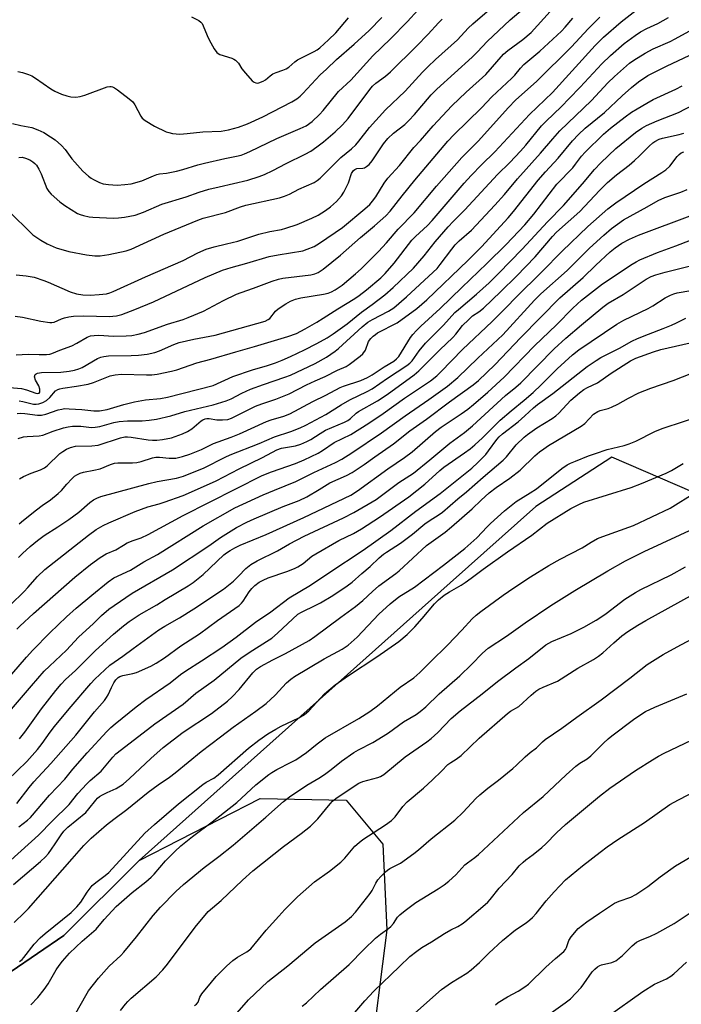
# Model space of a CAD drawing. Units: inches. Extents: x 1285767 to 1291767, y 561449 to 565448.
# Drawn here: x 1288175 to 1288383, y 562053 to 562363 of the extents above; entities that cross this region are included whole.
import ezdxf

# ---------------------------------------------------------------- set-up
doc = ezdxf.new("R2010")
doc.units = ezdxf.units.IN
doc.header["$MEASUREMENT"] = 0
for name, color, linetype in [('NTRL-Pasture Land', 2, 'Continuous'), ('NTRL-Trees', 3, 'Continuous'), ('Undefined', 1, 'Continuous')]:
    doc.layers.add(name, color=color, linetype=linetype)

msp = doc.modelspace()

# ---------------------------------------------------------------- linework, layer by layer
at = {"layer": 'NTRL-Pasture Land'}
msp.add_polyline3d([(1287826.06, 562316.58, 0), (1287879.47, 562274.71, 0), (1287919.73, 562243.87, 0), (1287954.93, 562210.37, 0), (1287992.81, 562159.74, 0), (1288020.83, 562119.37, 0), (1288048.22, 562077.67, 0), (1288066.34, 562058.42, 0), (1288094.45, 562045.76, 0), (1288125.77, 562042.11, 0), (1288147.72, 562046.36, 0), (1288189.15, 562074.62, 0), (1288212.85, 562098.27, 0), (1288250.96, 562117.74, 0), (1288278.07, 562117.29, 0), (1288289.55, 562103.38, 0), (1288290.77, 562076.48, 0), (1288285.28, 562032.81, 0), (1288271.48, 561976.63, 0), (1288257.97, 561794.57, 0)], dxfattribs=at)
at = {"layer": 'NTRL-Trees'}
msp.add_lwpolyline([(1288658.64, 562298.14), (1288551.01, 562267.64), (1288477.47, 562195.89), (1288412.9, 562203.07), (1288361.55, 562225.25), (1288337.74, 562209.7), (1288310.76, 562185.62), (1288212.85, 562098.27), (1288189.15, 562074.62), (1288147.72, 562046.36), (1288125.77, 562042.11), (1288094.45, 562045.76), (1288066.34, 562058.42), (1288048.22, 562077.67), (1288020.83, 562119.37), (1287992.81, 562159.74), (1287954.93, 562210.37), (1287919.73, 562243.87), (1287879.47, 562274.71), (1287826.06, 562316.58)], dxfattribs=at)
at = {"layer": 'Undefined'}
for points, elevation in [([(1288172.82, 562301.72), (1288178.15, 562296.43), (1288179.43, 562295.26), (1288182, 562293.51), (1288183.97, 562292.4), (1288186.82, 562291.16), (1288190.78, 562289.97), (1288196.36, 562288.87), (1288198.95, 562288.62), (1288200.67, 562288.56), (1288203.31, 562288.98), (1288208.81, 562290.21), (1288210.42, 562290.69), (1288220.66, 562295.45), (1288231.36, 562299.83), (1288233, 562300.44), (1288240.02, 562302.29), (1288244.78, 562303.99), (1288246.42, 562304.51), (1288257.02, 562306.82), (1288258.66, 562307.33), (1288260.17, 562308.01), (1288263.18, 562309.59), (1288267.92, 562311.72), (1288268.93, 562312.31), (1288269.82, 562313.01), (1288276.35, 562319.53), (1288279.65, 562322.25), (1288281.08, 562323.59), (1288282.02, 562324.65), (1288285.33, 562328.97), (1288290.35, 562334.61), (1288296.61, 562340.46), (1288302.06, 562346.4), (1288303.68, 562348.05), (1288306.17, 562350.44), (1288313.02, 562356.64), (1288316.44, 562360.27), (1288317.87, 562361.67), (1288327.63, 562370.09)], 442), ([(1288173.88, 562269.58), (1288176.18, 562269.27), (1288182.01, 562268.01), (1288184.82, 562267.59), (1288185.38, 562267.6), (1288186.14, 562267.76), (1288188.48, 562268.73), (1288189.44, 562269.05), (1288190.78, 562269.36), (1288192.19, 562269.56), (1288195.46, 562269.75), (1288203.49, 562269.5), (1288205.78, 562269.67), (1288207.45, 562270.15), (1288211.55, 562271.66), (1288217.39, 562274.13), (1288233.64, 562281.73), (1288239.14, 562284.06), (1288241.81, 562284.93), (1288246.75, 562286.27), (1288253.81, 562288.34), (1288256.67, 562288.91), (1288264.4, 562290.2), (1288265.77, 562290.67), (1288267.91, 562291.59), (1288269.68, 562292.57), (1288276.83, 562297.5), (1288283.92, 562303.44), (1288285.42, 562304.8), (1288286.35, 562305.84), (1288287.39, 562307.21), (1288290.01, 562311.51), (1288291.15, 562313.05), (1288294.79, 562317.07), (1288299.31, 562322.75), (1288301.39, 562324.88), (1288305.41, 562329.53), (1288308.3, 562332.66), (1288311.31, 562335.77), (1288315.76, 562340.17), (1288321.97, 562345.72), (1288327.53, 562352.09), (1288328.86, 562353.22), (1288333.59, 562356.65), (1288336.2, 562358.86), (1288344.22, 562367.72)], 446), ([(1288174.18, 562282.63), (1288177.33, 562282.26), (1288179.88, 562281.84), (1288182.9, 562280.86), (1288184.25, 562280.34), (1288191.24, 562277.31), (1288193.17, 562276.65), (1288195.2, 562276.36), (1288197.49, 562276.27), (1288200.35, 562276.38), (1288202.64, 562276.63), (1288203.69, 562276.92), (1288204.74, 562277.34), (1288214.86, 562282.01), (1288226.74, 562287.12), (1288231.31, 562289.5), (1288233.95, 562290.72), (1288236.46, 562291.47), (1288240.41, 562292.35), (1288243.89, 562293.25), (1288250.51, 562295.4), (1288254.01, 562296.22), (1288257.66, 562296.92), (1288259.04, 562297.27), (1288262.6, 562298.45), (1288267.26, 562300.47), (1288269.26, 562301.45), (1288271.48, 562302.87), (1288273.13, 562304.07), (1288275.01, 562305.7), (1288276.54, 562307.44), (1288277.33, 562308.67), (1288278.72, 562311.6), (1288279.69, 562314.52), (1288280.33, 562315.46), (1288280.73, 562315.8), (1288281.37, 562316.08), (1288283.31, 562316.21), (1288283.79, 562316.34), (1288284.44, 562316.72), (1288285.25, 562317.4), (1288286.24, 562318.54), (1288289.8, 562323.87), (1288291.18, 562325.58), (1288292.94, 562327.2), (1288296.44, 562329.98), (1288297.76, 562331.15), (1288299.57, 562333.09), (1288304.8, 562339.27), (1288306.55, 562341.11), (1288317.69, 562351.17), (1288319.3, 562352.8), (1288322.33, 562356.11), (1288329.64, 562362.86), (1288335.73, 562368.04)], 444), ([(1288173.02, 562330.23), (1288175.62, 562329.66), (1288179.18, 562329), (1288181.05, 562328.31), (1288182.88, 562327.45), (1288185.05, 562326.11), (1288186.44, 562325.08), (1288188.46, 562323.34), (1288189.62, 562322.09), (1288191.73, 562319.17), (1288192.67, 562318.05), (1288195.22, 562315.24), (1288196.91, 562313.71), (1288197.81, 562313.03), (1288198.58, 562312.58), (1288200.45, 562311.69), (1288201.55, 562311.28), (1288203.3, 562311.01), (1288205.97, 562310.85), (1288208.35, 562311.01), (1288210.41, 562311.28), (1288213.72, 562312.19), (1288217.36, 562313.82), (1288218.42, 562314.2), (1288219.34, 562314.37), (1288221.52, 562314.59), (1288224.68, 562315.27), (1288226.67, 562315.77), (1288231.31, 562317.2), (1288233.5, 562317.78), (1288239.85, 562319.29), (1288243.52, 562319.95), (1288244.95, 562320.3), (1288246.08, 562320.68), (1288247.69, 562321.4), (1288256.2, 562325.57), (1288263.6, 562328.64), (1288265.45, 562329.56), (1288267.34, 562330.89), (1288269.61, 562333.07), (1288270.76, 562334.37), (1288275.6, 562340.34), (1288279.46, 562343.94), (1288286.42, 562351.56), (1288291.92, 562356.86), (1288297.36, 562362.4), (1288300.59, 562365.91)], 438), ([(1288175.18, 562242.95), (1288176.29, 562242.76), (1288179.61, 562241.91), (1288180.54, 562241.87), (1288181.36, 562242.01), (1288182.64, 562242.47), (1288183.7, 562243.04), (1288184.83, 562244.01), (1288186.62, 562246.09), (1288187.26, 562246.52), (1288187.91, 562246.76), (1288188.93, 562246.97), (1288193.21, 562247.55), (1288196.86, 562248.22), (1288198.49, 562248.74), (1288203.81, 562250.8), (1288205.38, 562251.19), (1288207.29, 562251.31), (1288215.18, 562251.11), (1288216.88, 562251.14), (1288218.53, 562251.34), (1288223.09, 562252.27), (1288224.74, 562252.75), (1288231.07, 562254.95), (1288235.49, 562256.1), (1288243.31, 562258.41), (1288249.21, 562260.02), (1288259.64, 562263.17), (1288262.41, 562264.2), (1288265.14, 562265.58), (1288268.83, 562267.74), (1288270.81, 562268.95), (1288275.35, 562271.96), (1288280.7, 562275.14), (1288282.1, 562276.12), (1288284.39, 562277.9), (1288288.89, 562281.69), (1288290.25, 562283.09), (1288293.09, 562286.34), (1288298.67, 562293.5), (1288299.85, 562294.69), (1288303.64, 562298.19), (1288305.12, 562299.72), (1288315.11, 562311.44), (1288317.31, 562313.92), (1288320.58, 562317.29), (1288324.83, 562321.34), (1288335.7, 562333.09), (1288342.89, 562340.06), (1288356.37, 562354.85), (1288359.02, 562357.4), (1288364.53, 562362.29), (1288369.29, 562365.95)], 452), ([(1288170.86, 562247.22), (1288175.83, 562246.84), (1288177.5, 562246.43), (1288180.38, 562245.33), (1288181.07, 562245.26), (1288181.41, 562245.41), (1288181.61, 562245.71), (1288181.69, 562246.12), (1288181.64, 562246.61), (1288181.31, 562247.64), (1288180.25, 562249.5), (1288180.02, 562250.54), (1288180.17, 562251.2), (1288180.47, 562251.48), (1288180.89, 562251.67), (1288182.21, 562251.86), (1288188.27, 562252.03), (1288190.87, 562252.33), (1288192.59, 562252.62), (1288193.95, 562253.04), (1288194.99, 562253.49), (1288199.83, 562256.28), (1288200.8, 562256.67), (1288201.8, 562256.94), (1288203.27, 562257.07), (1288210.41, 562257.19), (1288212.64, 562257.29), (1288215.45, 562257.67), (1288217.88, 562258.21), (1288219.31, 562258.71), (1288223.83, 562260.71), (1288225.45, 562261.29), (1288230.11, 562262.39), (1288236.76, 562263.58), (1288252.49, 562268.08), (1288253.48, 562268.51), (1288254.01, 562268.9), (1288255.81, 562271.18), (1288256.65, 562271.94), (1288259.01, 562273.52), (1288260.52, 562274.29), (1288262.1, 562274.91), (1288263.8, 562275.36), (1288270.89, 562276.55), (1288272.33, 562276.88), (1288273.36, 562277.25), (1288274.58, 562277.92), (1288276.74, 562279.4), (1288281, 562282.92), (1288282.75, 562284.51), (1288288.24, 562289.97), (1288290.69, 562292.69), (1288294.39, 562296.98), (1288299.39, 562302.11), (1288306.42, 562310.58), (1288314.37, 562319.53), (1288319.54, 562324.66), (1288329.13, 562335.28), (1288331.32, 562337.56), (1288337.99, 562343.56), (1288348.86, 562354.39), (1288354.11, 562360.04), (1288357.87, 562363.76)], 450), ([(1288174.18, 562257.46), (1288177.95, 562257.61), (1288181.45, 562257.5), (1288183.72, 562257.56), (1288184.84, 562257.68), (1288185.45, 562257.84), (1288187.89, 562258.95), (1288191.74, 562260.29), (1288193.31, 562261.11), (1288196.53, 562263.01), (1288197.61, 562263.42), (1288198.75, 562263.57), (1288200.22, 562263.61), (1288204.81, 562263.35), (1288208.85, 562263.39), (1288210.6, 562263.54), (1288212.63, 562263.93), (1288214.53, 562264.49), (1288221.81, 562267.04), (1288226.71, 562268.59), (1288228.34, 562269.19), (1288233.17, 562271.2), (1288239.44, 562274.57), (1288243.53, 562276.52), (1288245, 562277.1), (1288248.87, 562278.39), (1288254.72, 562280.66), (1288256.69, 562281.22), (1288258.14, 562281.52), (1288266.88, 562282.64), (1288268.17, 562282.95), (1288269.16, 562283.36), (1288269.88, 562283.77), (1288270.82, 562284.45), (1288276.27, 562288.83), (1288282.56, 562294.39), (1288286.96, 562298.02), (1288290.45, 562301.17), (1288291.86, 562302.71), (1288295.59, 562307.52), (1288299.59, 562312.37), (1288310.01, 562324.66), (1288311.86, 562326.7), (1288320.57, 562335.18), (1288323.82, 562338.7), (1288330.11, 562344.51), (1288331.05, 562345.51), (1288332.82, 562347.65), (1288333.94, 562348.79), (1288338.92, 562353.07), (1288345.77, 562359.33), (1288346.97, 562360.58), (1288349.34, 562363.39)], 448), ([(1288174.48, 562238.92), (1288175.56, 562239.04), (1288176.95, 562238.97), (1288180.92, 562238.46), (1288182.19, 562238.46), (1288183.53, 562238.78), (1288187.43, 562240.11), (1288188.55, 562240.38), (1288189.4, 562240.49), (1288190.84, 562240.47), (1288194.89, 562240.21), (1288198.6, 562239.76), (1288200.45, 562239.82), (1288202.79, 562240.26), (1288208.03, 562241.81), (1288211.47, 562242.6), (1288214.89, 562243.22), (1288219.64, 562243.74), (1288221.8, 562244.1), (1288236.17, 562247.83), (1288242.4, 562250.57), (1288248.59, 562252.74), (1288253.32, 562254.1), (1288255.77, 562254.9), (1288257.91, 562255.73), (1288260.51, 562256.89), (1288264.94, 562259.02), (1288268.76, 562260.97), (1288272, 562262.83), (1288273.94, 562264.06), (1288278.31, 562267.17), (1288282.83, 562270.89), (1288286.19, 562273.3), (1288290.19, 562276.32), (1288292.85, 562278.62), (1288299.16, 562284.75), (1288302.51, 562288.58), (1288306.03, 562292.98), (1288310.16, 562297.75), (1288311.71, 562299.42), (1288315.32, 562303.06), (1288325.62, 562314.23), (1288329.5, 562317.97), (1288332.84, 562321.53), (1288334.52, 562323.42), (1288339.51, 562329.49), (1288340.79, 562330.93), (1288345.75, 562335.65), (1288348.17, 562338.08), (1288351.68, 562341.73), (1288358.48, 562349.06), (1288361.18, 562351.71), (1288365.48, 562355.4), (1288368.95, 562358.01), (1288370.6, 562359.08), (1288372.56, 562360.16), (1288376.06, 562361.78), (1288379.44, 562363.63)], 454), ([(1288174.77, 562346.61), (1288176.17, 562346.28), (1288178.08, 562345.69), (1288179.09, 562345.23), (1288180.25, 562344.54), (1288185.09, 562341.2), (1288186.33, 562340.42), (1288188.47, 562339.53), (1288190.12, 562338.99), (1288191.38, 562338.67), (1288193, 562338.59), (1288194.38, 562338.77), (1288195.8, 562339.21), (1288202.81, 562341.76), (1288203.64, 562341.93), (1288204.08, 562341.92), (1288204.49, 562341.81), (1288205.18, 562341.44), (1288206.08, 562340.81), (1288209.79, 562338.03), (1288210.86, 562337.11), (1288211.54, 562336.17), (1288213.43, 562332.54), (1288213.89, 562331.94), (1288214.76, 562331.23), (1288217.72, 562329.45), (1288221.43, 562327.68), (1288222.26, 562327.4), (1288223.41, 562327.16), (1288225.73, 562326.92), (1288227.98, 562327.07), (1288232.97, 562327.61), (1288238.69, 562327.87), (1288241.03, 562328.28), (1288244.1, 562329.1), (1288247.02, 562330.2), (1288251.78, 562332.39), (1288260.97, 562337.12), (1288262.45, 562338.01), (1288263.56, 562338.87), (1288264.4, 562339.65), (1288269.83, 562345.6), (1288271.81, 562347.37), (1288274.94, 562350.36), (1288280.57, 562355.2), (1288285.28, 562359.5), (1288289.19, 562363.63)], 436), ([(1288175.03, 562319.57), (1288176.12, 562319.62), (1288177.19, 562319.35), (1288178.51, 562318.77), (1288179.47, 562318.22), (1288180.1, 562317.71), (1288180.63, 562317.1), (1288181.35, 562315.91), (1288182.1, 562314.41), (1288183.9, 562309.81), (1288184.5, 562308.83), (1288185.25, 562307.96), (1288187.89, 562305.62), (1288189.54, 562304.41), (1288193.49, 562301.95), (1288194.29, 562301.6), (1288195.43, 562301.27), (1288197.17, 562300.89), (1288198.31, 562300.74), (1288204.7, 562300.48), (1288206.37, 562300.53), (1288208.28, 562300.72), (1288211.62, 562301.38), (1288214.27, 562302.36), (1288219.98, 562304.84), (1288227.65, 562307.22), (1288231.8, 562308.66), (1288234.85, 562309.54), (1288238.02, 562310.33), (1288247.08, 562312.37), (1288250.67, 562313.53), (1288252.29, 562314.18), (1288254.95, 562315.46), (1288259.12, 562317.62), (1288265.12, 562320.56), (1288266.9, 562321.53), (1288268.8, 562322.86), (1288270.84, 562324.48), (1288274.58, 562327.62), (1288276.87, 562329.8), (1288278.67, 562331.87), (1288285.43, 562340.96), (1288286.31, 562342.03), (1288287.34, 562342.93), (1288290.41, 562345.12), (1288291.94, 562346.5), (1288300.19, 562354.55), (1288303.84, 562358.33), (1288307.06, 562361.92), (1288308.22, 562363.05)], 440), ([(1288229.39, 562363.88), (1288231.69, 562362.7), (1288232.34, 562362.2), (1288232.67, 562361.75), (1288233.06, 562360.98), (1288234.28, 562357.94), (1288234.9, 562356.59), (1288236.48, 562353.77), (1288237.31, 562352.62), (1288237.74, 562352.28), (1288238.23, 562352.03), (1288242.05, 562350.82), (1288242.73, 562350.52), (1288243.17, 562350.24), (1288244.12, 562349.23), (1288245.21, 562347.44), (1288246.3, 562346.08), (1288248.49, 562343.74), (1288249.12, 562343.22), (1288249.57, 562343.01), (1288250.06, 562342.99), (1288250.58, 562343.08), (1288251.9, 562343.57), (1288252.62, 562344.01), (1288254.16, 562345.3), (1288254.96, 562345.84), (1288255.96, 562346.29), (1288258.14, 562347.05), (1288259.11, 562347.5), (1288259.95, 562348.04), (1288261.87, 562349.72), (1288262.72, 562350.33), (1288267.97, 562352.9), (1288268.89, 562353.45), (1288269.76, 562354.12), (1288272.46, 562356.6), (1288274.74, 562358.85), (1288278.72, 562363.55)], 434), ([(1288174.82, 562231.13), (1288176.53, 562231.58), (1288177.69, 562231.72), (1288181.48, 562231.94), (1288182.62, 562232.12), (1288185.81, 562233.43), (1288189.13, 562234.47), (1288190.53, 562234.81), (1288191.97, 562234.93), (1288194.57, 562234.95), (1288197.92, 562234.61), (1288199.1, 562234.63), (1288200.52, 562234.92), (1288204.96, 562236.15), (1288206.62, 562236.47), (1288209.28, 562236.67), (1288213.85, 562236.66), (1288216.09, 562236.86), (1288218.34, 562237.21), (1288222.87, 562238.27), (1288227.31, 562239.6), (1288236.13, 562241.7), (1288240.25, 562242.92), (1288241.8, 562243.57), (1288245.22, 562245.4), (1288247.94, 562246.61), (1288252, 562248.13), (1288258.7, 562250.39), (1288260.51, 562251.07), (1288268.22, 562254.76), (1288271.85, 562256.74), (1288274.51, 562258.54), (1288275.56, 562259.42), (1288283.07, 562266.26), (1288284.82, 562267.71), (1288286.31, 562268.6), (1288291.34, 562271.16), (1288293.05, 562272.25), (1288297.02, 562275.73), (1288305.36, 562283.43), (1288306.61, 562284.66), (1288307.62, 562285.83), (1288311.23, 562290.69), (1288312.36, 562292.05), (1288313.6, 562293.32), (1288317.4, 562296.73), (1288324.83, 562304.57), (1288327.8, 562307.94), (1288331.87, 562312.83), (1288339.2, 562320.93), (1288343.03, 562325.44), (1288345.27, 562327.97), (1288355.17, 562337.54), (1288360.29, 562343.04), (1288362.41, 562345.06), (1288367.14, 562349.23), (1288368.56, 562350.21), (1288372.05, 562352.41), (1288374.58, 562353.71), (1288379.91, 562356.07), (1288381.49, 562356.86), (1288385.91, 562359.32)], 456), ([(1288175.24, 562218.42), (1288176.52, 562219.12), (1288178.92, 562220.23), (1288181.86, 562221.25), (1288183.07, 562221.84), (1288183.92, 562222.52), (1288187.99, 562226.38), (1288188.87, 562227.04), (1288190.04, 562227.76), (1288191.3, 562228.29), (1288192.9, 562228.68), (1288198, 562228.81), (1288200.04, 562229.05), (1288206.99, 562231.26), (1288208.39, 562231.58), (1288209.24, 562231.61), (1288210.36, 562231.52), (1288215.78, 562230.67), (1288217.14, 562230.55), (1288218.45, 562230.6), (1288220.22, 562230.78), (1288223.07, 562231.34), (1288226.58, 562232.56), (1288228.13, 562233.25), (1288229.49, 562234.16), (1288232.42, 562236.63), (1288232.9, 562236.93), (1288233.65, 562237.24), (1288234.16, 562237.36), (1288234.9, 562237.39), (1288237.38, 562237.01), (1288239.08, 562236.99), (1288240.76, 562237.13), (1288241.98, 562237.51), (1288249.46, 562241.26), (1288251.45, 562242.03), (1288255.86, 562243.45), (1288260.14, 562245.19), (1288265.58, 562248), (1288268.24, 562249.24), (1288271.42, 562250.57), (1288275.3, 562252.6), (1288278, 562253.77), (1288278.98, 562254.36), (1288282.46, 562256.99), (1288283.26, 562257.79), (1288284.06, 562258.94), (1288285.09, 562261.64), (1288285.75, 562262.55), (1288286.54, 562263.36), (1288287.21, 562263.88), (1288287.92, 562264.31), (1288294.04, 562267.54), (1288300.22, 562271.97), (1288303.38, 562274.8), (1288316.25, 562287.11), (1288320.58, 562291.46), (1288328.97, 562300.51), (1288330.68, 562302.58), (1288338.38, 562312.43), (1288340.71, 562315.06), (1288344.74, 562319.38), (1288349.26, 562324.76), (1288351.09, 562326.78), (1288353.22, 562328.75), (1288359.29, 562333.77), (1288364.8, 562338.98), (1288367.76, 562341.61), (1288369.95, 562343.38), (1288372.94, 562345.41), (1288379.02, 562348.45), (1288385.9, 562351.69)], 458), ([(1288175.18, 562204.19), (1288176.51, 562205.4), (1288180.59, 562208.63), (1288182.42, 562210.03), (1288184.97, 562211.83), (1288187.43, 562213.8), (1288188.44, 562214.78), (1288190.1, 562216.71), (1288191.72, 562218.43), (1288192.58, 562219.22), (1288193.29, 562219.68), (1288194.32, 562220.14), (1288195.39, 562220.48), (1288198.66, 562221.08), (1288200.58, 562221.54), (1288203.87, 562222.92), (1288205.13, 562223.3), (1288206.23, 562223.4), (1288210.76, 562223.42), (1288212.17, 562223.5), (1288213.58, 562223.83), (1288217.11, 562225.02), (1288218.18, 562225.22), (1288219.31, 562225.2), (1288222.33, 562224.87), (1288224.4, 562224.95), (1288226.54, 562225.4), (1288228.8, 562226.14), (1288232.48, 562227.62), (1288236.27, 562229.52), (1288241.83, 562231.54), (1288244.43, 562232.58), (1288252.99, 562236.5), (1288254.45, 562237), (1288258.4, 562238.13), (1288260.3, 562238.88), (1288267.5, 562242.75), (1288271.64, 562244.72), (1288276.13, 562247.11), (1288277.15, 562247.53), (1288282.61, 562249.38), (1288284.73, 562250.31), (1288286.23, 562251.16), (1288289.99, 562253.67), (1288293.06, 562255.49), (1288293.87, 562256.16), (1288294.58, 562256.96), (1288298.31, 562262.89), (1288299, 562263.81), (1288300.12, 562265.05), (1288301.53, 562266.44), (1288307.63, 562272.05), (1288314.4, 562278.67), (1288322.3, 562286.14), (1288328.37, 562292.21), (1288334.25, 562298.41), (1288337.05, 562301.71), (1288344.25, 562311.14), (1288349.28, 562316.34), (1288350.19, 562317.45), (1288352.03, 562320), (1288353.16, 562321.27), (1288358.99, 562326.85), (1288361.19, 562328.78), (1288365.76, 562332.39), (1288367.82, 562333.82), (1288369.55, 562334.89), (1288372.59, 562336.67), (1288374.64, 562337.78), (1288381.73, 562341.04), (1288383.69, 562342.07)], 460), ([(1288174.96, 562193.63), (1288176.2, 562194.88), (1288178.62, 562197.12), (1288180.88, 562199.04), (1288183, 562200.52), (1288187.31, 562203.24), (1288190.76, 562205.61), (1288193.88, 562207.94), (1288197.38, 562210.95), (1288198.54, 562211.84), (1288199.53, 562212.35), (1288200.85, 562212.81), (1288215.96, 562216.95), (1288218.51, 562217.55), (1288224.63, 562218.66), (1288226.81, 562219.26), (1288233.36, 562221.82), (1288239.94, 562225.2), (1288241.52, 562225.91), (1288250.68, 562229.56), (1288255.51, 562231.61), (1288260.59, 562233.31), (1288263.58, 562234.43), (1288265.36, 562235.29), (1288271.64, 562238.63), (1288276.49, 562241.7), (1288279.16, 562243.25), (1288284.68, 562245.92), (1288286.21, 562246.73), (1288291.01, 562250.09), (1288297.12, 562254.08), (1288298.05, 562254.83), (1288298.8, 562255.59), (1288300.96, 562258.69), (1288303.03, 562261.13), (1288308.61, 562266.77), (1288312.25, 562270.72), (1288313.34, 562271.73), (1288319.05, 562276.54), (1288322.99, 562280.08), (1288325.93, 562283), (1288333.42, 562290.71), (1288341.33, 562299.34), (1288346.42, 562304.49), (1288352.41, 562311.26), (1288356.11, 562315.76), (1288358.09, 562317.87), (1288362.81, 562322.34), (1288369.06, 562327.44), (1288371.06, 562328.82), (1288372.49, 562329.58), (1288375.86, 562331.09), (1288382.61, 562333.73), (1288389.4, 562337.27)], 462), ([(1288168, 562174.5), (1288176.74, 562182.95), (1288177.92, 562184.19), (1288180.92, 562187.61), (1288183.26, 562189.89), (1288196.96, 562200.71), (1288199.37, 562202.43), (1288201.61, 562203.69), (1288203.37, 562204.58), (1288211.67, 562208.1), (1288215.67, 562209.55), (1288219.17, 562210.51), (1288220.74, 562211.02), (1288226.76, 562213.19), (1288229.37, 562214.28), (1288237.12, 562217.77), (1288244.35, 562221.53), (1288251.7, 562225.14), (1288256.26, 562227.57), (1288257.69, 562228.02), (1288262.04, 562228.81), (1288263.72, 562229.36), (1288265.63, 562230.13), (1288266.9, 562230.82), (1288269.81, 562232.72), (1288271.51, 562233.68), (1288277.47, 562236.23), (1288278.52, 562236.75), (1288279.39, 562237.36), (1288281.19, 562239.08), (1288281.89, 562239.62), (1288287.92, 562242.94), (1288290.93, 562244.95), (1288299.45, 562251.19), (1288300.91, 562252.43), (1288307.53, 562259), (1288311.6, 562262.9), (1288312.55, 562263.95), (1288314.65, 562266.62), (1288316.48, 562268.5), (1288317.78, 562269.67), (1288319.75, 562270.94), (1288321.19, 562272.15), (1288326.65, 562277.32), (1288331.64, 562282.22), (1288337.5, 562288.27), (1288342.89, 562294.69), (1288344.15, 562296.03), (1288351.48, 562302.53), (1288357.74, 562309.19), (1288360.28, 562311.64), (1288363.05, 562314.05), (1288367.01, 562317.15), (1288368.78, 562318.65), (1288370.3, 562320.04), (1288373.34, 562323.17), (1288374.45, 562324.14), (1288375.17, 562324.64), (1288376.48, 562325.29), (1288377.55, 562325.65), (1288382.81, 562326.81), (1288384.22, 562327.21)], 464), ([(1288174.46, 562171.09), (1288175.33, 562172.05), (1288179.62, 562176.05), (1288192.61, 562187.41), (1288197.63, 562191.46), (1288200.61, 562193.68), (1288202.55, 562194.79), (1288205.61, 562196.1), (1288207.92, 562197.56), (1288209.17, 562198.21), (1288210.99, 562199), (1288213.48, 562199.87), (1288215.73, 562200.88), (1288226.73, 562206.91), (1288251.63, 562219.42), (1288254.49, 562220.61), (1288262.09, 562223.27), (1288264.77, 562224.42), (1288269.26, 562226.52), (1288270.59, 562227.31), (1288274.25, 562229.8), (1288279.45, 562232.41), (1288285.13, 562235.88), (1288289.7, 562238.99), (1288296.39, 562243.78), (1288304.56, 562249.28), (1288306.54, 562250.87), (1288307.82, 562252.06), (1288314.62, 562259.13), (1288323.96, 562267.93), (1288328.51, 562272.48), (1288331.42, 562275.52), (1288339.56, 562283.55), (1288345.94, 562290.05), (1288354.06, 562297.85), (1288360.36, 562303.35), (1288362.9, 562305.31), (1288371.66, 562311.28), (1288377.35, 562314.83), (1288378.54, 562315.66), (1288379.86, 562316.87), (1288382.18, 562319.87), (1288382.76, 562320.49), (1288383.39, 562320.98), (1288384.29, 562321.37)], 466), ([(1288166.08, 562149.22), (1288177.46, 562162.25), (1288179.45, 562164.42), (1288184.77, 562169.95), (1288190.09, 562174.97), (1288193.11, 562177.65), (1288198.01, 562181.8), (1288203.19, 562186), (1288204.97, 562187.23), (1288210.13, 562189.7), (1288214.33, 562192.26), (1288218.7, 562194.56), (1288233.02, 562203.57), (1288243.04, 562209.24), (1288251.94, 562213.4), (1288255.43, 562214.88), (1288262.15, 562217.51), (1288267.9, 562220.36), (1288274.64, 562223.5), (1288276.69, 562224.59), (1288279.8, 562226.54), (1288289.09, 562232.89), (1288296.57, 562238.28), (1288304.01, 562243.35), (1288309.85, 562247.59), (1288313.15, 562250.3), (1288319.45, 562256.43), (1288327.27, 562263.69), (1288337.28, 562274.62), (1288339.22, 562276.59), (1288347.55, 562283.95), (1288354.6, 562291.05), (1288359.05, 562295.15), (1288361.51, 562297.18), (1288365.24, 562299.95), (1288372.72, 562304.04), (1288376.19, 562306.04), (1288378.25, 562306.92), (1288383.33, 562308.65), (1288385.3, 562309.52)], 468), ([(1288172.76, 562145.94), (1288178.98, 562153.26), (1288183.03, 562157.84), (1288184.67, 562159.48), (1288190, 562164.44), (1288193.84, 562168.51), (1288198.54, 562172.84), (1288201.08, 562175.39), (1288203.31, 562177.34), (1288205.01, 562178.56), (1288210.73, 562182.37), (1288223.41, 562189.76), (1288234.84, 562197.33), (1288238.46, 562199.9), (1288243.55, 562203.07), (1288246.72, 562204.76), (1288249.08, 562205.85), (1288258.16, 562209.66), (1288263.22, 562211.56), (1288265.61, 562212.72), (1288269.53, 562215.01), (1288272.91, 562217.16), (1288278.13, 562219.46), (1288279.95, 562220.42), (1288283.69, 562222.92), (1288287.03, 562225.37), (1288292.92, 562229.46), (1288298, 562233.54), (1288303.26, 562237.22), (1288310.51, 562242.69), (1288317.95, 562248.03), (1288319.66, 562249.39), (1288324.74, 562254.25), (1288332.98, 562262.86), (1288345.21, 562275.33), (1288352.57, 562281.75), (1288356.58, 562285.7), (1288361.03, 562289.88), (1288362.63, 562291.13), (1288364.78, 562292.6), (1288367.11, 562293.8), (1288369.99, 562295.13), (1288387.05, 562301.5)], 470), ([(1288175.29, 562136.53), (1288176.9, 562138.64), (1288182.14, 562146.03), (1288186.64, 562151.81), (1288188.34, 562153.78), (1288189.73, 562155.24), (1288192.83, 562158.02), (1288199.18, 562164.34), (1288204.81, 562169.48), (1288207.92, 562172.1), (1288209.79, 562173.47), (1288212.9, 562175.57), (1288218.43, 562178.7), (1288221.11, 562180.42), (1288228.28, 562184.73), (1288229.87, 562185.76), (1288233.04, 562188.28), (1288239.54, 562194.46), (1288240.34, 562195.1), (1288241.55, 562195.87), (1288243.03, 562196.7), (1288244.72, 562197.51), (1288252.85, 562200.93), (1288264.71, 562206.24), (1288279.47, 562213.29), (1288281.61, 562214.64), (1288291.12, 562221.59), (1288296.41, 562225.07), (1288298.76, 562226.93), (1288306.1, 562233.33), (1288307.93, 562234.67), (1288314.22, 562238.89), (1288316.27, 562240.37), (1288318.05, 562241.78), (1288322.61, 562245.71), (1288327.77, 562250.41), (1288337.23, 562260.32), (1288344.22, 562266.89), (1288349.34, 562272.15), (1288352.07, 562274.68), (1288358.69, 562279.8), (1288368.04, 562285.97), (1288369.25, 562286.71), (1288370.44, 562287.32), (1288375.93, 562289.68), (1288381.78, 562291.73), (1288392.35, 562295.79)], 472), ([(1288171.47, 562123.56), (1288177.54, 562129.43), (1288180.91, 562133.23), (1288182.39, 562135.05), (1288184.9, 562138.66), (1288186.25, 562140.41), (1288190.88, 562145.99), (1288197.66, 562153.97), (1288198.98, 562155.35), (1288203.72, 562159.75), (1288207.79, 562162.57), (1288211.02, 562164.99), (1288219.12, 562170.82), (1288220.97, 562171.98), (1288225.63, 562174.64), (1288230.14, 562177.44), (1288239.38, 562183.68), (1288242.54, 562186.24), (1288244.12, 562187.75), (1288246.46, 562190.21), (1288248.01, 562191.48), (1288250.04, 562192.59), (1288256.43, 562195.71), (1288260.22, 562197.92), (1288264.82, 562200.33), (1288277.16, 562206.16), (1288280.45, 562207.84), (1288287.46, 562211.94), (1288294.62, 562217.22), (1288299.19, 562220.19), (1288304.38, 562224.34), (1288310.64, 562229.64), (1288315.24, 562233.02), (1288317.76, 562235.08), (1288328.14, 562244.68), (1288331.37, 562247.25), (1288332.93, 562248.63), (1288343.42, 562259.32), (1288347.13, 562262.67), (1288352.02, 562266.91), (1288358.82, 562272.47), (1288360.41, 562273.69), (1288365.12, 562276.47), (1288372.37, 562281.21), (1288373.94, 562282.08), (1288375.46, 562282.63), (1288378.42, 562283.48), (1288386.3, 562285.45)], 474), ([(1288174.42, 562116.2), (1288178.28, 562121.26), (1288179.74, 562123.04), (1288185.12, 562128.77), (1288192.96, 562137.68), (1288198.88, 562145.01), (1288201.96, 562148.65), (1288202.65, 562149.56), (1288203.17, 562150.43), (1288204.16, 562152.76), (1288204.93, 562154.22), (1288205.55, 562155.13), (1288206.26, 562155.83), (1288206.85, 562156.19), (1288207.78, 562156.53), (1288210.92, 562157.12), (1288212.02, 562157.45), (1288216.53, 562159.42), (1288218.29, 562160.35), (1288220.82, 562162.06), (1288226.04, 562165.78), (1288231.92, 562169.64), (1288237.52, 562173.82), (1288244.36, 562178.53), (1288245.13, 562179.24), (1288245.65, 562179.87), (1288247.52, 562182.83), (1288248.33, 562183.88), (1288249.3, 562184.82), (1288250.66, 562185.83), (1288251.92, 562186.53), (1288253.5, 562187.26), (1288259.31, 562189.24), (1288261.74, 562190.17), (1288262.78, 562190.65), (1288264.47, 562191.8), (1288267.25, 562194.01), (1288268.49, 562194.8), (1288275.73, 562198.97), (1288280.31, 562201.15), (1288282.89, 562202.65), (1288288.49, 562206.35), (1288297.72, 562212.75), (1288302.74, 562216.76), (1288307.45, 562221.04), (1288308.75, 562222.12), (1288315.27, 562226.54), (1288317.04, 562227.84), (1288318.53, 562229.07), (1288320.86, 562231.28), (1288326.48, 562236.9), (1288329.94, 562239.86), (1288333.99, 562243.13), (1288336.83, 562245.63), (1288339.36, 562248), (1288344.39, 562252.98), (1288349.26, 562257.47), (1288351.21, 562258.96), (1288363.15, 562267.08), (1288365.36, 562268.32), (1288373.08, 562271.97), (1288374.54, 562272.84), (1288378.37, 562275.36), (1288380.07, 562276.26), (1288381.06, 562276.66), (1288382.14, 562276.94), (1288386.49, 562277.64)], 476), ([(1288175, 562108.83), (1288177.77, 562110.96), (1288178.73, 562111.83), (1288184.73, 562118.83), (1288189.56, 562123.86), (1288192.05, 562127.02), (1288196.56, 562132.19), (1288202.75, 562138.85), (1288203.99, 562140.09), (1288205.3, 562141.25), (1288211.97, 562146.6), (1288215.01, 562148.92), (1288222.67, 562154.22), (1288225.93, 562156.77), (1288227.6, 562157.98), (1288232.54, 562161.09), (1288238.89, 562165.27), (1288243.44, 562168.55), (1288249.53, 562173.24), (1288254.29, 562176.52), (1288260.1, 562180.9), (1288266.78, 562184.89), (1288272.53, 562188.81), (1288283.38, 562195.98), (1288292.08, 562202.17), (1288299.92, 562208.27), (1288307.55, 562213.83), (1288317.55, 562221.76), (1288319.46, 562223.52), (1288321.94, 562226.11), (1288322.83, 562227.2), (1288325.45, 562230.81), (1288326.19, 562231.65), (1288327.17, 562232.59), (1288332.11, 562236.31), (1288334.26, 562238.2), (1288336.96, 562240.74), (1288338.25, 562241.82), (1288343.03, 562245.24), (1288353.79, 562253.75), (1288356.63, 562255.68), (1288358.15, 562256.56), (1288363.96, 562259.56), (1288367.85, 562261.69), (1288369.64, 562262.56), (1288373.11, 562263.99), (1288377.74, 562265.68), (1288380.41, 562266.75), (1288381.99, 562267.46), (1288384.9, 562268.95)], 478), ([(1288172.49, 562098.31), (1288181.24, 562106.19), (1288185.61, 562110.76), (1288190.89, 562115.87), (1288193.61, 562119.3), (1288196.45, 562122.37), (1288197.5, 562123.42), (1288200.9, 562126.41), (1288204.58, 562130.76), (1288205.6, 562131.79), (1288207.29, 562133.23), (1288217.8, 562141.27), (1288226.79, 562147.5), (1288230.73, 562150.96), (1288236.5, 562155.03), (1288244.89, 562161.92), (1288247.52, 562163.73), (1288252.95, 562167.16), (1288254.61, 562168.29), (1288256.39, 562169.83), (1288262.81, 562175.75), (1288263.92, 562176.43), (1288268.46, 562178.6), (1288269.99, 562179.42), (1288273.8, 562181.72), (1288278.38, 562184.73), (1288279.87, 562185.88), (1288282.94, 562188.6), (1288285.59, 562190.78), (1288288.43, 562193.55), (1288289.72, 562194.67), (1288290.69, 562195.35), (1288295.09, 562198.1), (1288298.87, 562201.01), (1288302.72, 562204.22), (1288304.15, 562205.23), (1288307.25, 562207.13), (1288308.34, 562207.91), (1288313.18, 562212.06), (1288315.91, 562214.28), (1288321.09, 562218.9), (1288327.41, 562224.26), (1288328.42, 562225.31), (1288331.53, 562229.11), (1288333.97, 562231.48), (1288335.1, 562232.38), (1288338.01, 562234.42), (1288342.84, 562237.4), (1288344.02, 562238.23), (1288344.97, 562239.1), (1288348.7, 562243.12), (1288351.4, 562245.43), (1288352.8, 562246.5), (1288353.97, 562247.16), (1288357.08, 562248.66), (1288361.44, 562251.67), (1288367.49, 562255.5), (1288369.1, 562256.35), (1288374.66, 562258.36), (1288377.02, 562259.12), (1288386.27, 562261.22)], 480), ([(1288173.35, 562090.66), (1288181.82, 562097.91), (1288183.41, 562099.45), (1288184.33, 562100.46), (1288185.37, 562101.83), (1288186.51, 562103.48), (1288188.31, 562106.38), (1288189.17, 562107.52), (1288190.42, 562108.73), (1288196.08, 562113.39), (1288197.06, 562114.49), (1288199.23, 562117.3), (1288199.8, 562117.89), (1288200.45, 562118.41), (1288201.4, 562118.98), (1288202.82, 562119.71), (1288205.64, 562120.96), (1288207.85, 562122.28), (1288209.89, 562124.03), (1288216.52, 562130.34), (1288220.49, 562133.85), (1288226.76, 562138.62), (1288235.68, 562144.57), (1288240.65, 562148.46), (1288242.17, 562149.79), (1288244.41, 562152.12), (1288248.65, 562157.31), (1288249.77, 562158.46), (1288251.09, 562159.33), (1288254.92, 562161.4), (1288258.92, 562163.39), (1288266.36, 562167.54), (1288268.21, 562168.82), (1288276.33, 562174.83), (1288280.98, 562178.18), (1288283.27, 562180.09), (1288286.32, 562182.96), (1288288.34, 562184.72), (1288293.68, 562188.6), (1288294.68, 562189.41), (1288303.31, 562197.38), (1288309.18, 562201.66), (1288311.21, 562203.32), (1288317.67, 562209.01), (1288320.45, 562211.7), (1288323.01, 562213.95), (1288325.2, 562215.65), (1288329.49, 562218.57), (1288332.72, 562221.11), (1288337.36, 562225.59), (1288338.8, 562226.88), (1288340.16, 562227.88), (1288341.71, 562228.86), (1288352, 562234.95), (1288353.1, 562235.85), (1288355.85, 562238.73), (1288357.16, 562239.65), (1288357.92, 562239.96), (1288360.43, 562240.57), (1288361.5, 562240.92), (1288363.51, 562241.87), (1288366.88, 562243.82), (1288370.05, 562245.43), (1288373.91, 562246.91), (1288380.85, 562249.33), (1288389.67, 562252.77)], 482), ([(1288173.54, 562078.79), (1288176.84, 562081.92), (1288178.05, 562083.17), (1288191.87, 562098.75), (1288195.44, 562103.03), (1288197.75, 562105.25), (1288202.62, 562109.44), (1288204.91, 562111.24), (1288209.07, 562114.3), (1288215.69, 562119.79), (1288218.83, 562122.05), (1288222.4, 562124.48), (1288224.24, 562125.86), (1288232.36, 562132.58), (1288238.45, 562137.15), (1288242.43, 562140.26), (1288249.62, 562145.27), (1288252.84, 562147.63), (1288255.72, 562150.35), (1288259.25, 562154.23), (1288260.57, 562155.33), (1288261.75, 562156.14), (1288271.09, 562161.78), (1288276.79, 562164.79), (1288278.66, 562166.02), (1288281.48, 562168.56), (1288288.32, 562175.77), (1288291.9, 562179.08), (1288294.64, 562181.22), (1288299.53, 562184.35), (1288308.65, 562191.22), (1288315.36, 562196.42), (1288319.18, 562199.82), (1288322.39, 562203.27), (1288323.44, 562204.3), (1288327.87, 562208.32), (1288329.88, 562210.02), (1288331.55, 562211.24), (1288335.91, 562213.95), (1288337.86, 562215.3), (1288345.92, 562221.69), (1288347.54, 562222.77), (1288348.55, 562223.3), (1288350.19, 562223.99), (1288354.31, 562225.65), (1288356.51, 562226.42), (1288360.09, 562227.59), (1288365.46, 562228.88), (1288367.02, 562229.38), (1288369.12, 562230.26), (1288375.17, 562233.25), (1288377.45, 562234.21), (1288391.45, 562238.88)], 484), ([(1288175.27, 562066.49), (1288176.08, 562067.09), (1288176.64, 562067.7), (1288179.9, 562071.95), (1288181.77, 562073.88), (1288183.33, 562075.27), (1288191.46, 562081.86), (1288193.34, 562083.63), (1288194.56, 562085.11), (1288196.56, 562088.32), (1288198.15, 562090.4), (1288199.23, 562091.38), (1288202.24, 562093.57), (1288203.33, 562094.49), (1288214.67, 562106.88), (1288217.69, 562109.59), (1288225.32, 562116.1), (1288232.88, 562122.21), (1288234.01, 562122.96), (1288236.34, 562124.22), (1288237.73, 562125.22), (1288247.26, 562133.58), (1288250.52, 562136.15), (1288253.41, 562138.15), (1288255.85, 562139.58), (1288257.62, 562140.5), (1288263.15, 562143.14), (1288264.93, 562144.2), (1288266.24, 562145.38), (1288271.17, 562150.77), (1288274.52, 562153.57), (1288278.75, 562156.51), (1288287.71, 562162.33), (1288294.59, 562167.24), (1288297.19, 562169.4), (1288299.65, 562171.79), (1288301.96, 562174.39), (1288305.8, 562179.06), (1288307.06, 562180.27), (1288308.86, 562181.76), (1288310.52, 562182.86), (1288314.23, 562184.96), (1288315.45, 562185.73), (1288317.36, 562187.1), (1288321.14, 562190.01), (1288328.74, 562195.44), (1288336.48, 562200.68), (1288341.22, 562204.46), (1288348.69, 562209.08), (1288351.19, 562210.37), (1288352.8, 562211.03), (1288367.69, 562215.72), (1288370.94, 562216.91), (1288378.68, 562220.18), (1288380.38, 562221.04), (1288384.04, 562223.27)], 486), ([(1288178.78, 562052.8), (1288181, 562055.09), (1288183, 562057.6), (1288184.25, 562059.42), (1288186.78, 562063.79), (1288187.72, 562065.24), (1288188.75, 562066.58), (1288191.01, 562069.11), (1288194.95, 562072.9), (1288199.42, 562076.69), (1288201.88, 562079.71), (1288205.67, 562083.74), (1288210.65, 562088.18), (1288215, 562091.55), (1288216.7, 562093), (1288217.63, 562093.98), (1288221.16, 562098.18), (1288224.07, 562101.14), (1288226.03, 562102.9), (1288229.69, 562105.85), (1288235.89, 562110.48), (1288243.67, 562116.5), (1288249.65, 562122.09), (1288253.72, 562125.37), (1288254.68, 562126.01), (1288256.18, 562126.86), (1288260.76, 562129.17), (1288262.14, 562129.94), (1288265.52, 562132.25), (1288268.86, 562134.97), (1288271.44, 562136.9), (1288281.97, 562143), (1288285.5, 562145.19), (1288287.87, 562146.99), (1288294.96, 562152.83), (1288299.36, 562155.8), (1288301.21, 562157.46), (1288304.52, 562160.84), (1288309.87, 562166.01), (1288314.41, 562170.76), (1288317.67, 562174.35), (1288318.97, 562175.53), (1288320.34, 562176.59), (1288327.41, 562181.75), (1288330.78, 562184.06), (1288335.99, 562187.52), (1288341.74, 562191.08), (1288345.38, 562193.07), (1288352.26, 562196.66), (1288355.11, 562198.51), (1288357.1, 562199.58), (1288358.72, 562200.22), (1288368.45, 562203.66), (1288379.9, 562209.18), (1288388.04, 562214.16)], 488), ([(1288192.96, 562050.23), (1288196.12, 562055.79), (1288197.01, 562057.24), (1288200.06, 562061.25), (1288203.51, 562064.95), (1288207.11, 562068.38), (1288208.08, 562069.41), (1288212.01, 562074.22), (1288217.32, 562080.93), (1288219.62, 562083.57), (1288224.39, 562088.45), (1288226.81, 562090.72), (1288233.33, 562096.04), (1288237.97, 562099.5), (1288242.5, 562103.08), (1288248.35, 562108.16), (1288252.8, 562111.88), (1288258.29, 562116.81), (1288260.18, 562118.32), (1288265.63, 562121.92), (1288269.42, 562124.16), (1288271.16, 562125.3), (1288273.35, 562126.87), (1288276.54, 562129.48), (1288280.42, 562132.24), (1288281.89, 562133.08), (1288286.43, 562135.44), (1288289.67, 562137.35), (1288291.34, 562138.46), (1288296.09, 562141.91), (1288300.04, 562144.23), (1288301.34, 562145.11), (1288303.05, 562146.61), (1288307.24, 562150.74), (1288313.83, 562156.44), (1288317.41, 562159.92), (1288320.87, 562163.51), (1288322.66, 562165.05), (1288328.48, 562168.88), (1288334.35, 562173.07), (1288342.41, 562178.55), (1288350.01, 562183.28), (1288360.36, 562189.49), (1288365.87, 562192.63), (1288371.73, 562195.56), (1288388.76, 562203.42)], 490), ([(1288207.04, 562051.04), (1288208.55, 562053.07), (1288209.3, 562053.89), (1288210.35, 562054.88), (1288218.23, 562061.64), (1288220.39, 562063.88), (1288221.85, 562065.64), (1288230.5, 562077.27), (1288234.63, 562082.23), (1288238.67, 562085.65), (1288245.42, 562092.11), (1288248.69, 562094.99), (1288258.31, 562102.69), (1288263.82, 562106.75), (1288266.76, 562109.05), (1288269.06, 562111.4), (1288272.98, 562116.12), (1288273.75, 562116.89), (1288274.82, 562117.8), (1288280.81, 562121.88), (1288282, 562122.58), (1288283.31, 562123.08), (1288288.03, 562124.4), (1288288.84, 562124.75), (1288289.84, 562125.35), (1288296.56, 562130.84), (1288303.41, 562135.59), (1288304.8, 562136.64), (1288306.88, 562138.53), (1288311.09, 562142.91), (1288313.85, 562145.41), (1288320.8, 562150.73), (1288325.65, 562154.6), (1288331.38, 562158.89), (1288335.53, 562161.86), (1288340.8, 562166.13), (1288342.76, 562167.23), (1288348.84, 562169.72), (1288352.74, 562171.69), (1288356.63, 562173.89), (1288358.15, 562174.84), (1288359.85, 562176.05), (1288365.66, 562180.47), (1288369, 562182.58), (1288370.77, 562183.54), (1288380.28, 562188.2), (1288384.82, 562190.7)], 492), ([(1288230.3, 562052.59), (1288230.9, 562053), (1288231.41, 562053.66), (1288231.99, 562055.25), (1288232.62, 562056.24), (1288235.61, 562059.97), (1288237.16, 562061.73), (1288240.34, 562065.03), (1288242.37, 562066.77), (1288243.81, 562067.82), (1288246.78, 562069.48), (1288248.01, 562070.49), (1288252.83, 562076.33), (1288256.8, 562080.76), (1288258.72, 562082.81), (1288262.74, 562086.81), (1288268.11, 562091.5), (1288272.8, 562094.91), (1288276.39, 562097.77), (1288277.6, 562099.03), (1288280.79, 562102.76), (1288282.1, 562103.95), (1288283.3, 562104.83), (1288290.44, 562109.5), (1288292.33, 562110.87), (1288293.44, 562112.01), (1288295.87, 562115.28), (1288297.17, 562116.75), (1288302.31, 562121.07), (1288305.16, 562123.6), (1288308.06, 562126.34), (1288310.05, 562128.45), (1288310.9, 562129.1), (1288312.65, 562130.13), (1288314.2, 562131.35), (1288319.85, 562136.79), (1288328.81, 562144.54), (1288329.76, 562145.22), (1288332.39, 562146.76), (1288336.24, 562150.25), (1288337.74, 562151.51), (1288338.65, 562152.15), (1288339.96, 562152.81), (1288344.48, 562154.74), (1288350.89, 562158.76), (1288355.8, 562161.52), (1288357.44, 562162.53), (1288358.8, 562163.61), (1288362.23, 562166.81), (1288364.79, 562168.99), (1288366.67, 562170.38), (1288369.77, 562172.38), (1288372.26, 562173.84), (1288390.33, 562183.8)], 494), ([(1288242.23, 562048.59), (1288247.29, 562054.43), (1288253.42, 562060.2), (1288259.68, 562065.06), (1288268.3, 562072.36), (1288277.69, 562078.94), (1288279.75, 562080.64), (1288280.94, 562081.97), (1288285.54, 562087.84), (1288286.16, 562088.83), (1288287.33, 562091.13), (1288287.98, 562092.19), (1288288.94, 562093.27), (1288290.36, 562094.67), (1288291, 562095.21), (1288291.81, 562095.75), (1288294.11, 562096.86), (1288295.11, 562097.43), (1288299.35, 562100.48), (1288300.73, 562101.57), (1288304.73, 562105.05), (1288312.24, 562111), (1288314.84, 562113.44), (1288318.83, 562117.75), (1288320.11, 562118.98), (1288322.6, 562121.06), (1288325.97, 562123.54), (1288330.49, 562127.26), (1288331.59, 562128.23), (1288334.31, 562130.91), (1288335.91, 562132.22), (1288337.93, 562133.7), (1288339.77, 562135.57), (1288340.6, 562136.3), (1288345.82, 562139.96), (1288350.54, 562143.41), (1288358.22, 562148.8), (1288367.29, 562155.64), (1288372.68, 562159.93), (1288377.74, 562163.12), (1288383.26, 562166.12), (1288387.7, 562168.41)], 496), ([(1288264.18, 562052.36), (1288265.59, 562053.46), (1288269.96, 562057.7), (1288278.94, 562065.53), (1288283.59, 562070.28), (1288287.23, 562073.77), (1288288.77, 562075.06), (1288291.41, 562076.93), (1288292.09, 562077.49), (1288292.86, 562078.39), (1288294.12, 562080.4), (1288294.87, 562081.17), (1288296.59, 562082.55), (1288299.98, 562085.02), (1288306.96, 562089.33), (1288308.87, 562090.62), (1288310.28, 562091.72), (1288312.47, 562093.74), (1288315.36, 562096.86), (1288316.18, 562097.54), (1288318.53, 562099.21), (1288319.67, 562100.16), (1288333.76, 562113.35), (1288340.02, 562118.44), (1288347.26, 562125.25), (1288350.23, 562127.92), (1288351.55, 562128.9), (1288353.86, 562130.26), (1288355.03, 562131.18), (1288358.97, 562135.19), (1288360.45, 562136.56), (1288361.57, 562137.46), (1288368.44, 562142.6), (1288371.02, 562144.43), (1288372.23, 562145.18), (1288375.14, 562146.55), (1288385.18, 562150.77)], 498), ([(1288280.74, 562050.42), (1288283.94, 562054.1), (1288286.75, 562057.09), (1288294.78, 562064.93), (1288298.09, 562068.05), (1288300.25, 562069.75), (1288301.86, 562070.84), (1288304.88, 562072.63), (1288308.97, 562075.31), (1288310.97, 562076.46), (1288313.14, 562077.5), (1288314.51, 562078.33), (1288315.36, 562078.98), (1288321.78, 562084.41), (1288322.59, 562085.13), (1288323.35, 562085.94), (1288326.12, 562089.51), (1288330.22, 562093.89), (1288332.48, 562096.54), (1288333.71, 562097.78), (1288334.58, 562098.5), (1288336.87, 562100.12), (1288339.58, 562102.34), (1288340.86, 562103.54), (1288344.15, 562106.92), (1288347, 562109.54), (1288357.71, 562118.5), (1288360.95, 562121.07), (1288369.07, 562126.56), (1288374.35, 562129.94), (1288376.28, 562131.08), (1288378.07, 562132.01), (1288386.63, 562136.11)], 500), ([(1288295.86, 562046.88), (1288308.05, 562057.6), (1288311.14, 562059.82), (1288315.96, 562062.83), (1288317.39, 562063.86), (1288320.01, 562066.11), (1288322.9, 562069.05), (1288327.19, 562073.04), (1288331.33, 562076.41), (1288334.61, 562078.64), (1288335.81, 562079.53), (1288336.63, 562080.33), (1288337.76, 562081.6), (1288340.92, 562085.51), (1288343.44, 562088.38), (1288347.07, 562092.19), (1288352.37, 562096.58), (1288357.89, 562100.9), (1288360.13, 562102.57), (1288363.46, 562104.84), (1288371.88, 562110.22), (1288379.82, 562115.86), (1288382.57, 562117.4), (1288397.34, 562125)], 502), ([(1288324.97, 562052.81), (1288325.87, 562053.53), (1288328.77, 562055.36), (1288332.13, 562057.08), (1288334.24, 562058.48), (1288335.34, 562059.33), (1288340.8, 562064.66), (1288343.92, 562067.45), (1288346.51, 562069.61), (1288346.99, 562070.22), (1288347.37, 562070.89), (1288348.07, 562073.09), (1288348.8, 562074.26), (1288351.03, 562076.81), (1288353.72, 562078.95), (1288357.69, 562081.73), (1288362.41, 562084.81), (1288363.92, 562085.5), (1288367.61, 562086.76), (1288369.12, 562087.54), (1288372.93, 562090.09), (1288376.82, 562093.09), (1288381.66, 562096.57), (1288388.22, 562100.49)], 504), ([(1288342.53, 562050.33), (1288346.93, 562053.4), (1288348.56, 562054.74), (1288351.92, 562058.25), (1288352.82, 562059.39), (1288355.46, 562063.16), (1288356.24, 562064.01), (1288357.12, 562064.75), (1288357.84, 562065.2), (1288358.34, 562065.39), (1288361.55, 562066.16), (1288362.32, 562066.44), (1288362.83, 562066.71), (1288364.92, 562068.31), (1288368.02, 562071.41), (1288369.36, 562072.54), (1288370.63, 562073.23), (1288373.55, 562074.38), (1288375.8, 562075.4), (1288381.21, 562078.44), (1288385.97, 562081.53)], 506), ([(1288360.17, 562049.05), (1288371.4, 562057.04), (1288375.02, 562059.31), (1288378.75, 562061.03), (1288380.14, 562061.8), (1288381.11, 562062.56), (1288385.08, 562066.22)], 508)]:
    msp.add_lwpolyline(points, dxfattribs=dict(at, elevation=elevation))

doc.saveas('drawing.dxf')
